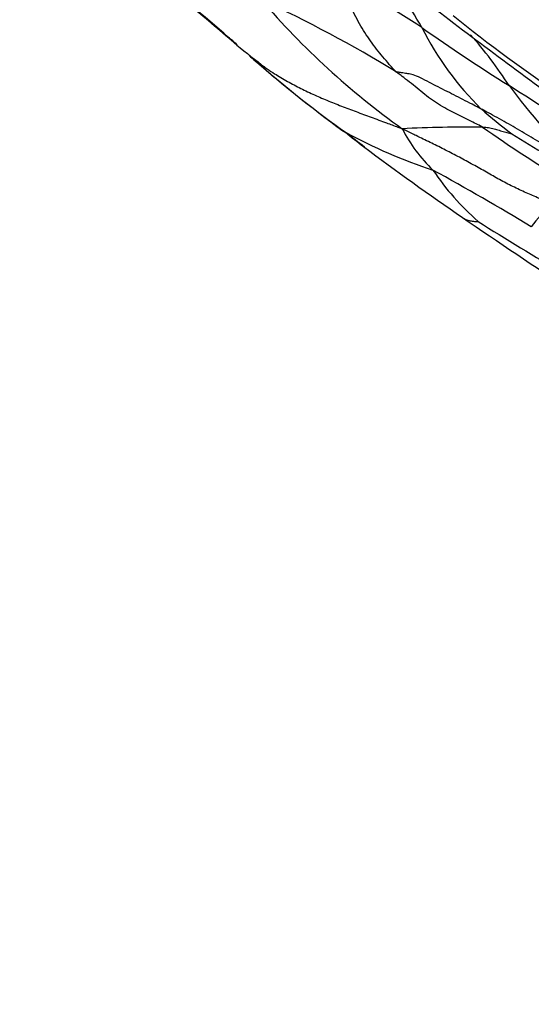
# Model space of a CAD drawing. Units: millimetres. Extents: x 0 to 835, y 0 to 1165.
# Drawn here: x 228 to 234, y 211 to 223 of the extents above; entities that cross this region are included whole.
import ezdxf
from ezdxf import colors
from ezdxf.entities.mleader import LeaderData, LeaderLine
from ezdxf.math import Vec2, Vec3

# ---------------------------------------------------------------- set-up
doc = ezdxf.new("R2010")
doc.units = ezdxf.units.MM
doc.layers.add('DV7_Défaut', color=7, linetype='Continuous')
doc.layers.add('Défaut', color=7, linetype='Continuous')

# ---------------------------------------------------------------- blocks, each defined once
blk = doc.blocks.new('_DOT')
at = {"color": 0}
blk.add_line((0, 0), (-1, 0), dxfattribs=at)
at = {"color": 0, "const_width": 0.333}
blk.add_lwpolyline([(-0.1665, 0, 1), (0.1665, 0, 1)], format="xyb", close=True, dxfattribs=at)
blk = doc.blocks.new('SE6')
at = {"layer": 'DV7_Défaut', "color": 7, "linetype": 'Continuous'}
for centre, radius, start, end in [((191.107, 176.45), 60.7, 49.14848, 50.51209), ((228.677, 220.093), 5.044, 29.5108, 40.473), ((212.599, 201.59), 27.633, 49.0543, 51.517), ((220.145, 202.638), 23.76, 57.0545, 59.992), ((224.125, 207.886), 16.575, 58.6403, 65.0762), ((238.396, 229.151), 9.589, 220.5491, 234.4879), ((276.206, 278.801), 70.588, 232.39166, 234.15877), ((244.23, 235.991), 17.096, 230.8919, 236.5111), ((246.919, 242.243), 24.055, 234.8393, 237.8726), ((236.473, 224.296), 3.816, 206.7775, 225.2681), ((212.599, 201.59), 27.633, 48.7561, 49.0543), ((229.875, 219.144), 5.051, 32.68, 41.4731), ((240.437, 234.259), 15.302, 231.0186, 232.6701), ((240.657, 233.201), 14.635, 228.5082, 229.2683), ((241.981, 234.757), 16.677, 228.6715, 233.6825), ((240.657, 233.201), 14.635, 229.2683, 234.3951), ((239.239, 225.605), 6.33, 216.1354, 228.0627), ((195.876, 161.496), 71.472, 56.61024, 57.64378), ((237.988, 226.389), 6.38, 228.8339, 233.1443), ((233.74, 200.413), 20.953, 89.8221, 92.4998), ((234.569, 222.246), 1.962, 207.3256, 225.7533), ((242.403, 233.438), 14.821, 234.541, 239.3018), ((237.475, 227.799), 8.409, 230.5821, 232.4985), ((235.204, 226.912), 6.393, 241.3337, 251.7306), ((242.968, 235.104), 17.544, 231.8778, 232.8221), ((240.781, 231.664), 12.312, 237.4712, 242.1174), ((254.831, 251.138), 37.493, 233.1704, 235.4373), ((220.351, 197.201), 26.906, 58.5287, 61.4749), ((235.914, 222.676), 3.276, 214.0629, 228.6541), ((237.604, 217.757), 4.001, 137.8887, 143.2689), ((443.165, 529.058), 373.214, 235.83206, 236.07659), ((247.249, 241.328), 25.058, 237.4034, 240.1868)]:
    blk.add_arc(centre, radius, start, end, dxfattribs=at)
for points, knots in [([(232.75, 222.039), (232.742, 222.047), (232.715, 222.077), (232.662, 222.137), (232.59, 222.22), (232.514, 222.315), (232.441, 222.414), (232.371, 222.516), (232.305, 222.623), (232.246, 222.737), (232.19, 222.855), (232.139, 222.977), (232.09, 223.087), (232.052, 223.165), (232.033, 223.203), (232.028, 223.213)], [0, 0, 0, 0, 0.022727, 0.090909, 0.181818, 0.272727, 0.363636, 0.454545, 0.545455, 0.636364, 0.727273, 0.818182, 0.909091, 0.977273, 1, 1, 1, 1]), ([(230.962, 222.239), (230.971, 222.231), (231.018, 222.194), (231.084, 222.144), (231.139, 222.105), (231.158, 222.092)], [0, 0, 0, 0, 0.181385, 0.725541, 1, 1, 1, 1]), ([(231.158, 222.092), (231.189, 222.07), (231.27, 222.015), (231.407, 221.933), (231.57, 221.845), (231.737, 221.765), (231.909, 221.691), (232.085, 221.621), (232.264, 221.554), (232.447, 221.486), (232.619, 221.423), (232.743, 221.377), (232.805, 221.354), (232.826, 221.346)], [0, 0, 0, 0, 0.064616, 0.168548, 0.272479, 0.376411, 0.480342, 0.584274, 0.688205, 0.792137, 0.896068, 0.974017, 1, 1, 1, 1]), ([(233.805, 221.365), (233.797, 221.37), (233.764, 221.386), (233.7, 221.418), (233.612, 221.463), (233.515, 221.511), (233.417, 221.556), (233.319, 221.613), (233.219, 221.676), (233.123, 221.744), (233.031, 221.821), (232.939, 221.896), (232.852, 221.963), (232.789, 222.011), (232.756, 222.034), (232.75, 222.039)], [0, 0, 0, 0, 0.022727, 0.090909, 0.181818, 0.272727, 0.363636, 0.454545, 0.545455, 0.636364, 0.727273, 0.818182, 0.909091, 0.977273, 1, 1, 1, 1]), ([(233.788, 221.585), (233.779, 221.59), (233.742, 221.609), (233.668, 221.648), (233.566, 221.7), (233.455, 221.757), (233.345, 221.813), (233.237, 221.868), (233.13, 221.923), (233.017, 221.983), (232.939, 222.009), (232.881, 222.016), (232.824, 222.028), (232.781, 222.033), (232.759, 222.036), (232.75, 222.039)], [0, 0, 0, 0, 0.022727, 0.090909, 0.181818, 0.272727, 0.363636, 0.454545, 0.545455, 0.636364, 0.727273, 0.818182, 0.909091, 0.977273, 1, 1, 1, 1]), ([(235.009, 220.896), (234.999, 220.901), (234.962, 220.922), (234.887, 220.963), (234.784, 221.02), (234.671, 221.083), (234.56, 221.147), (234.45, 221.211), (234.34, 221.276), (234.23, 221.34), (234.121, 221.404), (234.011, 221.465), (233.909, 221.521), (233.834, 221.561), (233.797, 221.581), (233.788, 221.585)], [0, 0, 0, 0, 0.022727, 0.090909, 0.181818, 0.272727, 0.363636, 0.454545, 0.545455, 0.636364, 0.727273, 0.818182, 0.909091, 0.977273, 1, 1, 1, 1]), ([(234.636, 220.439), (234.623, 220.447), (234.569, 220.468), (234.462, 220.51), (234.313, 220.573), (234.153, 220.65), (233.992, 220.735), (233.831, 220.827), (233.668, 220.919), (233.502, 221.009), (233.334, 221.096), (233.165, 221.179), (233.011, 221.254), (232.899, 221.309), (232.843, 221.337), (232.826, 221.346)], [0, 0, 0, 0, 0.022727, 0.090909, 0.181818, 0.272727, 0.363636, 0.454545, 0.545455, 0.636364, 0.727273, 0.818182, 0.909091, 0.977273, 1, 1, 1, 1]), ([(233.805, 221.365), (233.808, 221.365), (233.821, 221.365), (233.846, 221.364), (233.878, 221.359), (233.911, 221.352), (233.944, 221.344), (233.976, 221.335), (234.007, 221.326), (234.04, 221.317), (234.071, 221.309), (234.101, 221.3), (234.129, 221.292), (234.15, 221.287), (234.16, 221.284), (234.161, 221.283)], [0, 0, 0, 0, 0.022727, 0.090909, 0.181818, 0.272727, 0.363636, 0.454545, 0.545455, 0.636364, 0.727273, 0.818182, 0.909091, 0.977273, 1, 1, 1, 1]), ([(232.102, 221.321), (232.109, 221.316), (232.119, 221.31), (232.131, 221.305), (232.137, 221.302)], [0, 0, 0, 0, 0.704751, 1, 1, 1, 1]), ([(233.559, 220.263), (233.562, 220.261), (233.573, 220.254), (233.591, 220.244), (233.614, 220.234), (233.64, 220.226), (233.666, 220.221), (233.693, 220.218), (233.719, 220.216), (233.738, 220.217), (233.749, 220.216), (233.75, 220.216)], [0, 0, 0, 0, 0.063448, 0.197241, 0.331034, 0.464828, 0.598621, 0.732414, 0.866207, 0.966552, 1, 1, 1, 1])]:
    blk.add_open_spline(points, degree=3, knots=knots, dxfattribs=at)

msp = doc.modelspace()

# ---------------------------------------------------------------- block references
at = {"layer": 'Défaut'}
msp.add_blockref('SE6', (0, 0), dxfattribs=at)

# ---------------------------------------------------------------- leaders
at = {"layer": 'Défaut', "color": 7, "linetype": 'Continuous'}
ml = msp.add_multileader_mtext('Standard', dxfattribs=at)
ml.set_content('{\\pxsm0.9;\\fSolid Edge ISO|b1||i0||c0|p34;\\W1.;09/10/2020\\P}', color=256)
ml.set_leader_properties()
ml.set_arrow_properties(name='DOT')
ml.build(insert=Vec2(0, 0))
ml.multileader.update_dxf_attribs({"leader_type": 0, "dogleg_length": 0, "arrow_head_size": 12})
ctx = ml.context
ctx.base_point, ctx.char_height, ctx.arrow_head_size, ctx.landing_gap_size = Vec3(747.016, 1157.46), 12, 12, 4.2
notes = []
notes.append((ctx, [(0, (0, 0, 0), (0, 0), (1, 0), 1, [])]))
ctx.mtext.insert = Vec3(749.016, 1163.58)
for ctx, leaders in notes:
    for number, flags, end, landing, length, lines in leaders:
        leader = LeaderData()
        leader.index, (leader.has_last_leader_line, leader.has_dogleg_vector, leader.attachment_direction) = number, flags
        leader.last_leader_point, leader.dogleg_vector, leader.dogleg_length = Vec3(end), Vec3(landing), length
        for number, points, colour, breaks in lines:
            line = LeaderLine()
            line.index, line.vertices, line.color, line.breaks = number, Vec3.list(points), colors.encode_raw_color(colour), breaks
            leader.lines.append(line)
        ctx.leaders.append(leader)

doc.saveas('drawing.dxf')
